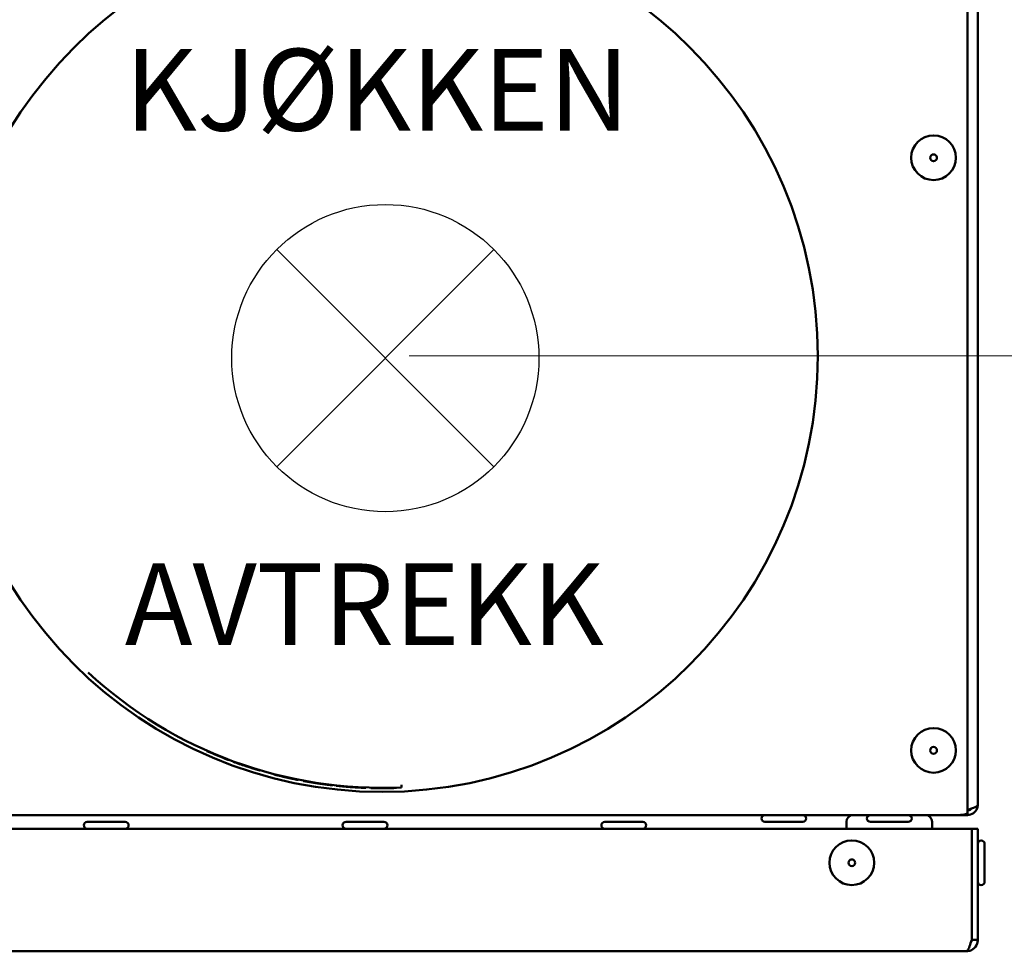
# Model space of a CAD drawing. Units: millimetres. Extents: x 21 to 1401, y 330 to 2103.
# Drawn here: x 575 to 719, y 1308 to 1445 of the extents above; entities that cross this region are included whole.
import ezdxf

# ---------------------------------------------------------------- set-up
doc = ezdxf.new("R2010")
doc.units = ezdxf.units.MM
doc.header["$LTSCALE"] = 4
for name, color, linetype, lineweight in [('Dimensions(Pyrox)', 7, 'Continuous', 25), ('Symbols(Pyrox)', 7, 'Continuous', 25), ('Visible Edges(Pyrox)', 7, 'Continuous', 50)]:
    doc.layers.add(name, color=color, linetype=linetype, lineweight=lineweight)
doc.styles.add('Current-BSI', font='arial.ttf')
doc.styles.add('Pyrox ttft-Pyrox', font='arial.ttf')
doc.dimstyles.new('Pyrox', dxfattribs={"dimscale": 4, "dimtxt": 3.5, "dimasz": 2.5, "dimexe": 1, "dimexo": 1, "dimgap": 0.5, "dimtad": 1, "dimdec": 1, "dimrnd": 1e-08, "dimzin": 0, "dimtxsty": 'Current-BSI', "dimcen": 0.09, "dimdle": 10, "dimclrd": 7, "dimclre": 7, "dimclrt": 7, "dimazin": 0, "dimtfac": 1, "dimtmove": 0, "dimatfit": 3, "dimfxl": 1, "dimtolj": 1, "dimtzin": 0, "dimlwd": 9, "dimlwe": 9, "dimarcsym": 0})

# ---------------------------------------------------------------- blocks, each defined once
blk = doc.blocks.new('*D35')
at = {"layer": 'Defpoints', "color": 0, "linetype": 'Continuous', "transparency": 16777216}
for p in [(713.85, 1624.84), (627.85, 1395.24), (863.88, 1395.24)]:
    blk.add_point(p, dxfattribs=at)
at = {"layer": 'Dimensions(Pyrox)', "color": 7, "linetype": 'Continuous', "lineweight": 9, "transparency": 16777216}
for p, q in [((717.85, 1624.84), (867.88, 1624.84)), ((863.88, 1614.84), (863.88, 1405.24)), ((631.85, 1395.24), (867.88, 1395.24))]:
    blk.add_line(p, q, dxfattribs=at)
at = {"layer": 'Dimensions(Pyrox)', "color": 7, "linetype": 'Continuous', "transparency": 16777216}
for points in [[(862.22, 1614.84), (865.55, 1614.84), (863.88, 1624.84)], [(862.22, 1405.24), (865.55, 1405.24), (863.88, 1395.24)]]:
    blk.add_solid(points, dxfattribs=at)
at = {"layer": 'Dimensions(Pyrox)', "color": 7, "linetype": 'Continuous', "lineweight": 9, "transparency": 16777216, "insert": (847.58, 1494.48), "char_height": 14, "attachment_point": 1, "rotation": 90, "style": 'Current-BSI'}
blk.add_mtext('\\A1;230', dxfattribs=at)

msp = doc.modelspace()

# ---------------------------------------------------------------- linework, layer by layer
for p, q in [((612.4, 1378.98), (644.29, 1410.88)), ((644.29, 1378.98), (612.4, 1410.88))]:
    msp.add_line(p, q)
msp.add_circle((628.34, 1394.93), 22.55)
at = {"layer": 'Visible Edges(Pyrox)'}
for p, q in [((713.85, 1606.34), (713.85, 1329.34)), ((715.35, 1606.34), (715.35, 1329.34)), ((605.24, 1336.01), (605.22, 1335.97)), ((605.32, 1335.98), (605.3, 1335.93)), ((606.04, 1335.71), (606.02, 1335.66)), ((609.53, 1334.55), (609.52, 1334.5)), ((609.89, 1334.44), (609.87, 1334.39)), ((612.04, 1333.84), (612.03, 1333.8)), ((612.92, 1333.62), (612.91, 1333.58)), ((614.66, 1333.23), (614.65, 1333.18)), ((615.55, 1333.05), (615.54, 1333)), ((616.29, 1332.9), (616.28, 1332.85)), ((617.48, 1332.69), (617.47, 1332.65)), ((620.61, 1332.26), (620.61, 1332.21)), ((621.13, 1332.2), (621.13, 1332.15)), ((622.33, 1332.08), (622.33, 1332.03)), ((625.49, 1331.89), (625.48, 1331.84)), ((626.19, 1331.86), (626.19, 1331.81)), ((629.96, 1331.88), (629.97, 1331.83)), ((630.69, 1332.3), (630.71, 1331.91)), ((713.85, 1328.07), (713.85, 1329.34)), ((712.42, 1327.84), (120.29, 1327.84)), ((691.35, 1327.84), (713.35, 1327.84)), ((691.35, 1327.84), (691.35, 1327.84)), ((713.35, 1327.84), (713.35, 1327.93)), ((713.35, 1327.84), (713.85, 1327.84)), ((713.85, 1327.84), (713.85, 1328.07)), ((584.57, 1326.84), (590.14, 1326.84)), ((622.57, 1326.84), (628.14, 1326.84)), ((660.57, 1326.84), (666.14, 1326.84)), ((689.64, 1326.84), (684.07, 1326.84)), ((696.05, 1325.84), (696.05, 1326.84)), ((705.14, 1326.84), (699.57, 1326.84)), ((708.65, 1325.84), (708.65, 1326.84)), ((118.26, 1325.84), (714.45, 1325.84)), ((714.45, 1325.84), (714.45, 1309.54)), ((714.45, 1309.54), (714.45, 1325.84)), ((714.45, 1325.84), (715.35, 1325.84)), ((715.35, 1309.54), (715.35, 1325.84)), ((716.35, 1323.62), (716.35, 1318.06)), ((714.45, 1322.44), (714.45, 1322.44)), ((714.45, 1319.24), (714.45, 1319.24)), ((714.45, 1309.54), (715.35, 1309.54)), ((713.65, 1307.84), (119.05, 1307.84))]:
    msp.add_line(p, q, dxfattribs=at)
for centre, radius in [((627.85, 1395.24), 64), ((708.85, 1424.34), 3.28), ((708.85, 1424.34), 0.5), ((708.85, 1337.34), 3.28), ((708.85, 1337.34), 0.5), ((696.85, 1320.84), 3.28), ((696.85, 1320.84), 0.5)]:
    msp.add_circle(centre, radius, dxfattribs=at)
for centre, radius, start, end in [((627.85, 1395.24), 63.4, 227.1263, 272.5818), ((684.07, 1327.34), 0.5, 90, 270), ((689.64, 1327.34), 0.5, 270, 90), ((697.05, 1326.84), 1, 90, 180), ((699.57, 1327.34), 0.5, 90, 270), ((705.14, 1327.34), 0.5, 270, 90), ((707.65, 1326.84), 1, 0, 90), ((584.57, 1326.34), 0.5, 90, 270), ((590.14, 1326.34), 0.5, 270, 90), ((622.57, 1326.34), 0.5, 90, 270), ((628.14, 1326.34), 0.5, 270, 90), ((660.57, 1326.34), 0.5, 90, 270), ((666.14, 1326.34), 0.5, 270, 90), ((715.85, 1323.62), 0.5, 0, 180), ((715.85, 1318.06), 0.5, 180, 0)]:
    msp.add_arc(centre, radius, start, end, dxfattribs=at)
msp.add_ellipse((712.42, 1329.34), major_axis=(-2.7, 0), ratio=0.556522, start_param=1.570796, end_param=2.133333, dxfattribs=at)
for points in [[(602.13, 1337.24), (603.15, 1336.79), (604.18, 1336.36), (605.22, 1335.97)], [(605.22, 1335.97), (605.25, 1335.96), (605.27, 1335.94), (605.3, 1335.93)], [(606.02, 1335.66), (606.62, 1335.44), (607.23, 1335.23), (607.83, 1335.03)], [(612.91, 1333.58), (613.49, 1333.44), (614.07, 1333.3), (614.65, 1333.18)], [(626.19, 1331.81), (626.74, 1331.8), (627.3, 1331.79), (627.85, 1331.79)], [(713.85, 1328.61), (714.06, 1328.67), (714.26, 1328.74), (714.44, 1328.8)]]:
    msp.add_open_spline(points, degree=3, dxfattribs=at)
for points, knots in [([(607.83, 1335.03), (607.89, 1335.01), (607.94, 1335), (608, 1334.98), (608.05, 1334.96), (608.1, 1334.94), (608.15, 1334.93), (608.18, 1334.92), (608.2, 1334.91), (608.22, 1334.9), (608.27, 1334.89), (608.32, 1334.87), (608.36, 1334.86), (608.38, 1334.85), (608.4, 1334.85), (608.43, 1334.84), (608.46, 1334.83), (608.49, 1334.82), (608.52, 1334.81), (608.53, 1334.81), (608.54, 1334.8), (608.54, 1334.8), (608.56, 1334.79), (608.58, 1334.79), (608.6, 1334.78), (608.61, 1334.78), (608.62, 1334.78), (608.63, 1334.77), (608.64, 1334.77), (608.66, 1334.76), (608.68, 1334.76), (608.69, 1334.76), (608.69, 1334.75), (608.7, 1334.75), (608.71, 1334.75), (608.72, 1334.74), (608.74, 1334.74), (608.74, 1334.74), (608.74, 1334.74), (608.75, 1334.74), (608.75, 1334.73), (608.76, 1334.73), (608.77, 1334.73), (608.77, 1334.73), (608.78, 1334.73), (608.78, 1334.73), (608.79, 1334.72), (608.79, 1334.72), (608.8, 1334.72), (608.8, 1334.72), (608.81, 1334.72), (608.81, 1334.72), (608.81, 1334.72), (608.81, 1334.71), (608.82, 1334.71), (608.82, 1334.71), (608.82, 1334.71), (608.83, 1334.71), (608.83, 1334.71), (608.83, 1334.71), (608.83, 1334.71), (608.83, 1334.71), (608.84, 1334.71), (608.84, 1334.71), (608.84, 1334.71), (608.84, 1334.71), (608.85, 1334.71), (608.85, 1334.7), (608.85, 1334.7), (608.86, 1334.7), (608.86, 1334.7), (608.86, 1334.7), (608.86, 1334.7), (608.86, 1334.7), (608.87, 1334.7), (608.87, 1334.7), (608.87, 1334.7), (608.87, 1334.7), (608.87, 1334.7), (608.88, 1334.69), (608.88, 1334.69), (608.89, 1334.69), (608.89, 1334.69), (608.89, 1334.69), (608.9, 1334.69), (608.91, 1334.69), (608.92, 1334.68), (608.93, 1334.68), (608.93, 1334.68), (608.94, 1334.68), (608.94, 1334.67), (608.96, 1334.67), (608.97, 1334.67), (608.98, 1334.66), (608.98, 1334.66), (608.99, 1334.66), (609, 1334.66), (609.01, 1334.65), (609.02, 1334.65), (609.03, 1334.65), (609.04, 1334.65), (609.04, 1334.64), (609.05, 1334.64), (609.06, 1334.64), (609.07, 1334.64), (609.08, 1334.63), (609.09, 1334.63), (609.09, 1334.63), (609.1, 1334.63), (609.11, 1334.62), (609.13, 1334.62), (609.14, 1334.61), (609.15, 1334.61), (609.16, 1334.61), (609.17, 1334.6), (609.19, 1334.6), (609.2, 1334.59), (609.22, 1334.59), (609.22, 1334.59), (609.22, 1334.59), (609.23, 1334.59), (609.24, 1334.58), (609.25, 1334.58), (609.26, 1334.58), (609.26, 1334.58), (609.26, 1334.58), (609.27, 1334.57), (609.28, 1334.57), (609.28, 1334.57), (609.29, 1334.57), (609.29, 1334.57), (609.29, 1334.57), (609.29, 1334.57), (609.3, 1334.56), (609.3, 1334.56), (609.31, 1334.56), (609.31, 1334.56), (609.31, 1334.56), (609.31, 1334.56), (609.32, 1334.56), (609.32, 1334.56), (609.32, 1334.56), (609.32, 1334.56), (609.32, 1334.56), (609.33, 1334.56), (609.33, 1334.56), (609.33, 1334.56), (609.33, 1334.55), (609.33, 1334.55), (609.33, 1334.55), (609.33, 1334.55), (609.34, 1334.55), (609.34, 1334.55), (609.34, 1334.55), (609.34, 1334.55), (609.35, 1334.55), (609.35, 1334.55), (609.35, 1334.55), (609.36, 1334.55), (609.36, 1334.55), (609.36, 1334.55), (609.36, 1334.55), (609.36, 1334.54), (609.37, 1334.54), (609.37, 1334.54), (609.38, 1334.54), (609.38, 1334.54), (609.38, 1334.54), (609.38, 1334.54), (609.39, 1334.54), (609.39, 1334.54), (609.4, 1334.54), (609.4, 1334.53), (609.4, 1334.53), (609.4, 1334.53), (609.41, 1334.53), (609.42, 1334.53), (609.42, 1334.53), (609.43, 1334.53), (609.43, 1334.53), (609.43, 1334.52), (609.44, 1334.52), (609.44, 1334.52), (609.45, 1334.52), (609.45, 1334.52), (609.45, 1334.52), (609.45, 1334.52), (609.46, 1334.52), (609.47, 1334.51), (609.47, 1334.51), (609.48, 1334.51), (609.48, 1334.51), (609.48, 1334.51), (609.49, 1334.51), (609.5, 1334.5), (609.5, 1334.5), (609.5, 1334.5), (609.51, 1334.5), (609.51, 1334.5), (609.51, 1334.5), (609.52, 1334.5), (609.52, 1334.5), (609.52, 1334.5), (609.52, 1334.5), (609.52, 1334.5)], [0, 0, 0, 0, 0.125, 0.125, 0.125, 0.25, 0.25, 0.25, 0.3125, 0.3125, 0.3125, 0.4375, 0.4375, 0.4375, 0.5, 0.5, 0.5, 0.59375, 0.59375, 0.59375, 0.625, 0.625, 0.625, 0.6875, 0.6875, 0.6875, 0.71875, 0.71875, 0.71875, 0.78125, 0.78125, 0.78125, 0.8125, 0.8125, 0.8125, 0.859375, 0.859375, 0.859375, 0.875, 0.875, 0.875, 0.90625, 0.90625, 0.90625, 0.921875, 0.921875, 0.921875, 0.945312, 0.945312, 0.945312, 0.96875, 0.96875, 0.96875, 0.976562, 0.976562, 0.976562, 0.992188, 0.992188, 0.992188, 1, 1, 1, 1.015625, 1.015625, 1.015625, 1.023438, 1.023438, 1.023438, 1.039062, 1.039062, 1.039062, 1.046875, 1.046875, 1.046875, 1.0625, 1.0625, 1.0625, 1.070312, 1.070312, 1.070312, 1.09375, 1.09375, 1.09375, 1.109375, 1.109375, 1.109375, 1.15625, 1.15625, 1.15625, 1.1875, 1.1875, 1.1875, 1.25, 1.25, 1.25, 1.28125, 1.28125, 1.28125, 1.34375, 1.34375, 1.34375, 1.375, 1.375, 1.375, 1.4375, 1.4375, 1.4375, 1.46875, 1.46875, 1.46875, 1.5625, 1.5625, 1.5625, 1.625, 1.625, 1.625, 1.71875, 1.71875, 1.71875, 1.75, 1.75, 1.75, 1.8125, 1.8125, 1.8125, 1.84375, 1.84375, 1.84375, 1.890625, 1.890625, 1.890625, 1.90625, 1.90625, 1.90625, 1.9375, 1.9375, 1.9375, 1.953125, 1.953125, 1.953125, 1.976562, 1.976562, 1.976562, 1.984375, 1.984375, 1.984375, 2, 2, 2, 2.007812, 2.007812, 2.007812, 2.03125, 2.03125, 2.03125, 2.046875, 2.046875, 2.046875, 2.078125, 2.078125, 2.078125, 2.09375, 2.09375, 2.09375, 2.125, 2.125, 2.125, 2.140625, 2.140625, 2.140625, 2.1875, 2.1875, 2.1875, 2.21875, 2.21875, 2.21875, 2.28125, 2.28125, 2.28125, 2.3125, 2.3125, 2.3125, 2.375, 2.375, 2.375, 2.40625, 2.40625, 2.40625, 2.5, 2.5, 2.5, 2.5625, 2.5625, 2.5625, 2.6875, 2.6875, 2.6875, 2.75, 2.75, 2.75, 2.875, 2.875, 2.875, 3, 3, 3, 3]), ([(609.52, 1334.5), (609.52, 1334.5), (609.52, 1334.5), (609.52, 1334.5), (609.54, 1334.49), (609.55, 1334.49), (609.56, 1334.48), (609.57, 1334.48), (609.58, 1334.48), (609.59, 1334.48), (609.62, 1334.47), (609.66, 1334.46), (609.7, 1334.44), (609.7, 1334.44), (609.71, 1334.44), (609.72, 1334.44), (609.73, 1334.43), (609.75, 1334.43), (609.76, 1334.42), (609.77, 1334.42), (609.78, 1334.42), (609.78, 1334.42), (609.81, 1334.41), (609.84, 1334.4), (609.87, 1334.39)], [0.03429885, 0.03429885, 0.03429885, 0.03429885, 0.03451456, 0.03451456, 0.03451456, 0.04314321, 0.04314321, 0.04314321, 0.04745753, 0.04745753, 0.04745753, 0.06902913, 0.06902913, 0.06902913, 0.07334345, 0.07334345, 0.07334345, 0.08197209, 0.08197209, 0.08197209, 0.08628641, 0.08628641, 0.08628641, 0.10354369, 0.10354369, 0.10354369, 0.10354369]), ([(612.03, 1333.8), (612.13, 1333.77), (612.22, 1333.75), (612.32, 1333.72), (612.35, 1333.71), (612.37, 1333.71), (612.4, 1333.7), (612.41, 1333.7), (612.42, 1333.7), (612.43, 1333.69), (612.59, 1333.65), (612.75, 1333.61), (612.91, 1333.58)], [0, 0, 0, 0, 0.03029726, 0.03029726, 0.03029726, 0.03787157, 0.03787157, 0.03787157, 0.04165873, 0.04165873, 0.04165873, 0.09089177, 0.09089177, 0.09089177, 0.09089177]), ([(614.65, 1333.18), (614.75, 1333.16), (614.85, 1333.14), (614.95, 1333.12), (614.98, 1333.11), (615.02, 1333.1), (615.06, 1333.09), (615.09, 1333.09), (615.13, 1333.08), (615.17, 1333.07), (615.29, 1333.05), (615.42, 1333.02), (615.54, 1333)], [0, 0, 0, 0, 0.03029726, 0.03029726, 0.03029726, 0.04165873, 0.04165873, 0.04165873, 0.0530202, 0.0530202, 0.0530202, 0.09089177, 0.09089177, 0.09089177, 0.09089177]), ([(616.28, 1332.85), (616.28, 1332.85), (616.29, 1332.85), (616.29, 1332.85), (616.29, 1332.85), (616.29, 1332.85), (616.29, 1332.85), (616.29, 1332.85), (616.29, 1332.85), (616.29, 1332.85), (616.3, 1332.85), (616.3, 1332.85), (616.3, 1332.85), (616.3, 1332.85), (616.31, 1332.85), (616.31, 1332.85), (616.31, 1332.85), (616.32, 1332.85), (616.32, 1332.85), (616.32, 1332.85), (616.32, 1332.85), (616.33, 1332.85), (616.33, 1332.85), (616.34, 1332.84), (616.34, 1332.84), (616.35, 1332.84), (616.35, 1332.84), (616.35, 1332.84), (616.36, 1332.84), (616.37, 1332.84), (616.37, 1332.84), (616.38, 1332.84), (616.38, 1332.84), (616.39, 1332.84), (616.4, 1332.83), (616.41, 1332.83), (616.43, 1332.83), (616.44, 1332.83), (616.46, 1332.82), (616.49, 1332.82)], [0, 0, 0, 0, 0.083333, 0.083333, 0.083333, 0.166667, 0.166667, 0.166667, 0.208333, 0.208333, 0.208333, 0.291667, 0.291667, 0.291667, 0.333333, 0.333333, 0.333333, 0.416667, 0.416667, 0.416667, 0.458333, 0.458333, 0.458333, 0.541667, 0.541667, 0.541667, 0.583333, 0.583333, 0.583333, 0.666667, 0.666667, 0.666667, 0.708333, 0.708333, 0.708333, 0.833333, 0.833333, 0.833333, 1, 1, 1, 1]), ([(616.49, 1332.82), (616.5, 1332.81), (616.52, 1332.81), (616.54, 1332.81), (616.56, 1332.8), (616.58, 1332.8), (616.6, 1332.8), (616.61, 1332.79), (616.62, 1332.79), (616.63, 1332.79), (616.65, 1332.79), (616.67, 1332.78), (616.68, 1332.78), (616.69, 1332.78), (616.7, 1332.78), (616.7, 1332.78), (616.71, 1332.78), (616.73, 1332.77), (616.74, 1332.77), (616.74, 1332.77), (616.75, 1332.77), (616.76, 1332.77), (616.77, 1332.77), (616.78, 1332.77), (616.79, 1332.76), (616.79, 1332.76), (616.79, 1332.76), (616.8, 1332.76), (616.8, 1332.76), (616.81, 1332.76), (616.82, 1332.76), (616.82, 1332.76), (616.82, 1332.76), (616.83, 1332.76), (616.83, 1332.76), (616.84, 1332.75), (616.85, 1332.75), (616.85, 1332.75), (616.85, 1332.75), (616.86, 1332.75), (616.86, 1332.75), (616.87, 1332.75), (616.87, 1332.75), (616.88, 1332.75), (616.88, 1332.75), (616.88, 1332.75), (616.88, 1332.75), (616.88, 1332.75), (616.89, 1332.75), (616.89, 1332.75), (616.89, 1332.74), (616.9, 1332.74), (616.9, 1332.74), (616.9, 1332.74), (616.9, 1332.74), (616.9, 1332.74), (616.9, 1332.74), (616.9, 1332.74), (616.9, 1332.74), (616.91, 1332.74), (616.91, 1332.74), (616.91, 1332.74), (616.91, 1332.74), (616.91, 1332.74), (616.91, 1332.74), (616.91, 1332.74), (616.91, 1332.74), (616.92, 1332.74), (616.92, 1332.74), (616.92, 1332.74), (616.92, 1332.74), (616.93, 1332.74), (616.93, 1332.74), (616.93, 1332.74), (616.94, 1332.74), (616.95, 1332.74), (616.95, 1332.74), (616.95, 1332.73), (616.96, 1332.73), (616.96, 1332.73), (616.97, 1332.73), (616.98, 1332.73), (616.98, 1332.73), (616.99, 1332.73), (616.99, 1332.73), (617, 1332.73), (617, 1332.73), (617.01, 1332.72), (617.02, 1332.72), (617.02, 1332.72), (617.02, 1332.72), (617.04, 1332.72), (617.05, 1332.72), (617.06, 1332.72), (617.07, 1332.71), (617.07, 1332.71), (617.08, 1332.71), (617.1, 1332.71), (617.11, 1332.71), (617.13, 1332.7), (617.14, 1332.7), (617.14, 1332.7), (617.15, 1332.7), (617.18, 1332.7), (617.2, 1332.69), (617.22, 1332.69), (617.24, 1332.68), (617.26, 1332.68), (617.27, 1332.68), (617.31, 1332.67), (617.34, 1332.67), (617.37, 1332.66), (617.41, 1332.66), (617.44, 1332.65), (617.47, 1332.65)], [0, 0, 0, 0, 0.166667, 0.166667, 0.166667, 0.333333, 0.333333, 0.333333, 0.416667, 0.416667, 0.416667, 0.541667, 0.541667, 0.541667, 0.583333, 0.583333, 0.583333, 0.666667, 0.666667, 0.666667, 0.708333, 0.708333, 0.708333, 0.770833, 0.770833, 0.770833, 0.791667, 0.791667, 0.791667, 0.833333, 0.833333, 0.833333, 0.854167, 0.854167, 0.854167, 0.895833, 0.895833, 0.895833, 0.916667, 0.916667, 0.916667, 0.947917, 0.947917, 0.947917, 0.958333, 0.958333, 0.958333, 0.973958, 0.973958, 0.973958, 0.989583, 0.989583, 0.989583, 0.994792, 0.994792, 0.994792, 1.005208, 1.005208, 1.005208, 1.010417, 1.010417, 1.010417, 1.020833, 1.020833, 1.020833, 1.026042, 1.026042, 1.026042, 1.041667, 1.041667, 1.041667, 1.052083, 1.052083, 1.052083, 1.083333, 1.083333, 1.083333, 1.104167, 1.104167, 1.104167, 1.145833, 1.145833, 1.145833, 1.166667, 1.166667, 1.166667, 1.208333, 1.208333, 1.208333, 1.229167, 1.229167, 1.229167, 1.291667, 1.291667, 1.291667, 1.333333, 1.333333, 1.333333, 1.416667, 1.416667, 1.416667, 1.458333, 1.458333, 1.458333, 1.583333, 1.583333, 1.583333, 1.666667, 1.666667, 1.666667, 1.833333, 1.833333, 1.833333, 2, 2, 2, 2]), ([(617.47, 1332.65), (617.5, 1332.64), (617.52, 1332.64), (617.54, 1332.63), (617.57, 1332.63), (617.59, 1332.63), (617.62, 1332.62), (617.63, 1332.62), (617.64, 1332.62), (617.65, 1332.62), (617.68, 1332.61), (617.7, 1332.61), (617.73, 1332.6), (617.74, 1332.6), (617.75, 1332.6), (617.76, 1332.6), (617.79, 1332.59), (617.82, 1332.59), (617.84, 1332.59), (617.86, 1332.58), (617.87, 1332.58), (617.88, 1332.58), (617.91, 1332.58), (617.93, 1332.57), (617.96, 1332.57), (617.97, 1332.56), (617.99, 1332.56), (618, 1332.56), (618.03, 1332.56), (618.06, 1332.55), (618.08, 1332.55), (618.1, 1332.55), (618.11, 1332.54), (618.13, 1332.54), (618.17, 1332.53), (618.21, 1332.53), (618.26, 1332.52), (618.31, 1332.51), (618.37, 1332.5), (618.43, 1332.49)], [0, 0, 0, 0, 0.083333, 0.083333, 0.083333, 0.166667, 0.166667, 0.166667, 0.208333, 0.208333, 0.208333, 0.291667, 0.291667, 0.291667, 0.333333, 0.333333, 0.333333, 0.416667, 0.416667, 0.416667, 0.458333, 0.458333, 0.458333, 0.541667, 0.541667, 0.541667, 0.583333, 0.583333, 0.583333, 0.666667, 0.666667, 0.666667, 0.708333, 0.708333, 0.708333, 0.833333, 0.833333, 0.833333, 1, 1, 1, 1]), ([(618.43, 1332.49), (618.54, 1332.48), (618.65, 1332.46), (618.75, 1332.45), (618.83, 1332.44), (618.9, 1332.43), (618.98, 1332.42), (619, 1332.41), (619.02, 1332.41), (619.05, 1332.41), (619.09, 1332.4), (619.14, 1332.39), (619.19, 1332.39), (619.21, 1332.38), (619.23, 1332.38), (619.25, 1332.38), (619.3, 1332.37), (619.34, 1332.36), (619.39, 1332.36), (619.41, 1332.36), (619.43, 1332.35), (619.45, 1332.35), (619.49, 1332.34), (619.53, 1332.34), (619.57, 1332.33), (619.59, 1332.33), (619.61, 1332.33), (619.63, 1332.33), (619.66, 1332.32), (619.69, 1332.32), (619.72, 1332.31), (619.73, 1332.31), (619.74, 1332.31), (619.75, 1332.31), (619.77, 1332.31), (619.79, 1332.31), (619.8, 1332.3), (619.81, 1332.3), (619.82, 1332.3), (619.83, 1332.3), (619.84, 1332.3), (619.86, 1332.3), (619.87, 1332.3), (619.88, 1332.29), (619.88, 1332.29), (619.88, 1332.29), (619.89, 1332.29), (619.9, 1332.29), (619.91, 1332.29), (619.91, 1332.29), (619.92, 1332.29), (619.92, 1332.29), (619.93, 1332.29), (619.94, 1332.29), (619.95, 1332.29), (619.95, 1332.28), (619.96, 1332.28), (619.96, 1332.28), (619.97, 1332.28), (619.97, 1332.28), (619.98, 1332.28), (619.99, 1332.28), (619.99, 1332.28), (620, 1332.28), (620, 1332.28), (620, 1332.28), (620.01, 1332.28), (620.01, 1332.28), (620.01, 1332.28), (620.02, 1332.28), (620.02, 1332.28), (620.02, 1332.28), (620.02, 1332.28), (620.03, 1332.28), (620.03, 1332.27), (620.04, 1332.27), (620.04, 1332.27), (620.04, 1332.27), (620.04, 1332.27), (620.05, 1332.27), (620.05, 1332.27), (620.06, 1332.27), (620.06, 1332.27), (620.07, 1332.27), (620.07, 1332.27), (620.08, 1332.27), (620.09, 1332.27), (620.1, 1332.27), (620.1, 1332.27), (620.1, 1332.27), (620.11, 1332.27), (620.11, 1332.26), (620.12, 1332.26), (620.13, 1332.26), (620.13, 1332.26), (620.14, 1332.26), (620.14, 1332.26), (620.15, 1332.26), (620.16, 1332.26), (620.17, 1332.26), (620.18, 1332.26), (620.19, 1332.26), (620.19, 1332.26), (620.21, 1332.25), (620.22, 1332.25), (620.23, 1332.25), (620.24, 1332.25), (620.25, 1332.25), (620.25, 1332.25), (620.27, 1332.25), (620.29, 1332.24), (620.31, 1332.24), (620.32, 1332.24), (620.33, 1332.24), (620.34, 1332.24), (620.36, 1332.23), (620.38, 1332.23), (620.4, 1332.23), (620.41, 1332.23), (620.42, 1332.23), (620.43, 1332.23), (620.45, 1332.22), (620.47, 1332.22), (620.48, 1332.22), (620.49, 1332.22), (620.5, 1332.22), (620.5, 1332.22), (620.52, 1332.22), (620.53, 1332.22), (620.54, 1332.21), (620.54, 1332.21), (620.55, 1332.21), (620.55, 1332.21), (620.57, 1332.21), (620.58, 1332.21), (620.59, 1332.21), (620.6, 1332.21), (620.61, 1332.21), (620.61, 1332.21)], [0, 0, 0, 0, 0.166667, 0.166667, 0.166667, 0.291667, 0.291667, 0.291667, 0.333333, 0.333333, 0.333333, 0.416667, 0.416667, 0.416667, 0.458333, 0.458333, 0.458333, 0.541667, 0.541667, 0.541667, 0.583333, 0.583333, 0.583333, 0.666667, 0.666667, 0.666667, 0.708333, 0.708333, 0.708333, 0.770833, 0.770833, 0.770833, 0.791667, 0.791667, 0.791667, 0.833333, 0.833333, 0.833333, 0.854167, 0.854167, 0.854167, 0.885417, 0.885417, 0.885417, 0.895833, 0.895833, 0.895833, 0.916667, 0.916667, 0.916667, 0.927083, 0.927083, 0.927083, 0.947917, 0.947917, 0.947917, 0.958333, 0.958333, 0.958333, 0.973958, 0.973958, 0.973958, 0.989583, 0.989583, 0.989583, 0.994792, 0.994792, 0.994792, 1.005208, 1.005208, 1.005208, 1.010417, 1.010417, 1.010417, 1.020833, 1.020833, 1.020833, 1.026042, 1.026042, 1.026042, 1.041667, 1.041667, 1.041667, 1.052083, 1.052083, 1.052083, 1.072917, 1.072917, 1.072917, 1.083333, 1.083333, 1.083333, 1.104167, 1.104167, 1.104167, 1.114583, 1.114583, 1.114583, 1.145833, 1.145833, 1.145833, 1.166667, 1.166667, 1.166667, 1.208333, 1.208333, 1.208333, 1.229167, 1.229167, 1.229167, 1.291667, 1.291667, 1.291667, 1.333333, 1.333333, 1.333333, 1.416667, 1.416667, 1.416667, 1.458333, 1.458333, 1.458333, 1.541667, 1.541667, 1.541667, 1.583333, 1.583333, 1.583333, 1.666667, 1.666667, 1.666667, 1.708333, 1.708333, 1.708333, 1.833333, 1.833333, 1.833333, 2, 2, 2, 2]), ([(621.13, 1332.15), (621.13, 1332.15), (621.13, 1332.15), (621.13, 1332.15), (621.13, 1332.15), (621.13, 1332.15), (621.13, 1332.15), (621.13, 1332.15), (621.13, 1332.15), (621.14, 1332.15), (621.14, 1332.15), (621.14, 1332.15), (621.14, 1332.15), (621.15, 1332.15), (621.15, 1332.15), (621.15, 1332.15), (621.15, 1332.15), (621.16, 1332.15), (621.16, 1332.14), (621.16, 1332.14), (621.17, 1332.14), (621.17, 1332.14), (621.18, 1332.14), (621.18, 1332.14), (621.19, 1332.14), (621.19, 1332.14), (621.19, 1332.14), (621.2, 1332.14), (621.2, 1332.14), (621.21, 1332.14), (621.22, 1332.14), (621.22, 1332.14), (621.23, 1332.14), (621.23, 1332.14), (621.24, 1332.14), (621.26, 1332.13), (621.27, 1332.13), (621.29, 1332.13), (621.31, 1332.13), (621.33, 1332.13)], [0, 0, 0, 0, 0.083333, 0.083333, 0.083333, 0.166667, 0.166667, 0.166667, 0.208333, 0.208333, 0.208333, 0.291667, 0.291667, 0.291667, 0.333333, 0.333333, 0.333333, 0.416667, 0.416667, 0.416667, 0.458333, 0.458333, 0.458333, 0.541667, 0.541667, 0.541667, 0.583333, 0.583333, 0.583333, 0.666667, 0.666667, 0.666667, 0.708333, 0.708333, 0.708333, 0.833333, 0.833333, 0.833333, 1, 1, 1, 1]), ([(621.33, 1332.13), (621.35, 1332.13), (621.37, 1332.12), (621.39, 1332.12), (621.41, 1332.12), (621.43, 1332.12), (621.45, 1332.12), (621.46, 1332.11), (621.47, 1332.11), (621.48, 1332.11), (621.5, 1332.11), (621.51, 1332.11), (621.53, 1332.11), (621.54, 1332.11), (621.54, 1332.11), (621.55, 1332.1), (621.56, 1332.1), (621.57, 1332.1), (621.59, 1332.1), (621.59, 1332.1), (621.6, 1332.1), (621.61, 1332.1), (621.61, 1332.1), (621.62, 1332.1), (621.63, 1332.1), (621.64, 1332.1), (621.64, 1332.1), (621.64, 1332.1), (621.65, 1332.09), (621.66, 1332.09), (621.67, 1332.09), (621.67, 1332.09), (621.67, 1332.09), (621.68, 1332.09), (621.68, 1332.09), (621.69, 1332.09), (621.7, 1332.09), (621.7, 1332.09), (621.7, 1332.09), (621.71, 1332.09), (621.71, 1332.09), (621.72, 1332.09), (621.72, 1332.09), (621.72, 1332.09), (621.73, 1332.09), (621.73, 1332.09), (621.73, 1332.09), (621.73, 1332.09), (621.74, 1332.09), (621.74, 1332.09), (621.74, 1332.09), (621.74, 1332.09), (621.75, 1332.09), (621.75, 1332.09), (621.75, 1332.09), (621.75, 1332.09), (621.75, 1332.09), (621.75, 1332.08), (621.75, 1332.08), (621.75, 1332.08), (621.76, 1332.08), (621.76, 1332.08), (621.76, 1332.08), (621.76, 1332.08), (621.76, 1332.08), (621.76, 1332.08), (621.76, 1332.08), (621.77, 1332.08), (621.77, 1332.08), (621.77, 1332.08), (621.77, 1332.08), (621.78, 1332.08), (621.78, 1332.08), (621.78, 1332.08), (621.79, 1332.08), (621.79, 1332.08), (621.8, 1332.08), (621.8, 1332.08), (621.81, 1332.08), (621.81, 1332.08), (621.82, 1332.08), (621.83, 1332.08), (621.83, 1332.08), (621.84, 1332.08), (621.84, 1332.08), (621.85, 1332.08), (621.86, 1332.08), (621.86, 1332.07), (621.87, 1332.07), (621.87, 1332.07), (621.87, 1332.07), (621.89, 1332.07), (621.9, 1332.07), (621.91, 1332.07), (621.92, 1332.07), (621.92, 1332.07), (621.93, 1332.07), (621.95, 1332.07), (621.96, 1332.06), (621.98, 1332.06), (621.99, 1332.06), (622, 1332.06), (622, 1332.06), (622.03, 1332.06), (622.05, 1332.06), (622.08, 1332.05), (622.09, 1332.05), (622.11, 1332.05), (622.13, 1332.05), (622.16, 1332.05), (622.19, 1332.04), (622.23, 1332.04), (622.26, 1332.04), (622.29, 1332.03), (622.33, 1332.03)], [0, 0, 0, 0, 0.166667, 0.166667, 0.166667, 0.333333, 0.333333, 0.333333, 0.416667, 0.416667, 0.416667, 0.541667, 0.541667, 0.541667, 0.583333, 0.583333, 0.583333, 0.666667, 0.666667, 0.666667, 0.708333, 0.708333, 0.708333, 0.770833, 0.770833, 0.770833, 0.791667, 0.791667, 0.791667, 0.833333, 0.833333, 0.833333, 0.854167, 0.854167, 0.854167, 0.895833, 0.895833, 0.895833, 0.916667, 0.916667, 0.916667, 0.947917, 0.947917, 0.947917, 0.958333, 0.958333, 0.958333, 0.973958, 0.973958, 0.973958, 0.989583, 0.989583, 0.989583, 0.994792, 0.994792, 0.994792, 1.005208, 1.005208, 1.005208, 1.010417, 1.010417, 1.010417, 1.020833, 1.020833, 1.020833, 1.026042, 1.026042, 1.026042, 1.041667, 1.041667, 1.041667, 1.052083, 1.052083, 1.052083, 1.083333, 1.083333, 1.083333, 1.104167, 1.104167, 1.104167, 1.145833, 1.145833, 1.145833, 1.166667, 1.166667, 1.166667, 1.208333, 1.208333, 1.208333, 1.229167, 1.229167, 1.229167, 1.291667, 1.291667, 1.291667, 1.333333, 1.333333, 1.333333, 1.416667, 1.416667, 1.416667, 1.458333, 1.458333, 1.458333, 1.583333, 1.583333, 1.583333, 1.666667, 1.666667, 1.666667, 1.833333, 1.833333, 1.833333, 2, 2, 2, 2]), ([(622.33, 1332.03), (622.35, 1332.03), (622.38, 1332.03), (622.4, 1332.03), (622.42, 1332.02), (622.45, 1332.02), (622.47, 1332.02), (622.48, 1332.02), (622.5, 1332.02), (622.51, 1332.02), (622.53, 1332.01), (622.56, 1332.01), (622.58, 1332.01), (622.6, 1332.01), (622.61, 1332.01), (622.62, 1332.01), (622.65, 1332), (622.67, 1332), (622.7, 1332), (622.71, 1332), (622.73, 1332), (622.74, 1332), (622.77, 1332), (622.79, 1331.99), (622.82, 1331.99), (622.83, 1331.99), (622.85, 1331.99), (622.86, 1331.99), (622.89, 1331.99), (622.92, 1331.98), (622.95, 1331.98), (622.96, 1331.98), (622.97, 1331.98), (622.99, 1331.98), (623.03, 1331.97), (623.07, 1331.97), (623.12, 1331.97), (623.18, 1331.96), (623.24, 1331.96), (623.3, 1331.95)], [0, 0, 0, 0, 0.083333, 0.083333, 0.083333, 0.166667, 0.166667, 0.166667, 0.208333, 0.208333, 0.208333, 0.291667, 0.291667, 0.291667, 0.333333, 0.333333, 0.333333, 0.416667, 0.416667, 0.416667, 0.458333, 0.458333, 0.458333, 0.541667, 0.541667, 0.541667, 0.583333, 0.583333, 0.583333, 0.666667, 0.666667, 0.666667, 0.708333, 0.708333, 0.708333, 0.833333, 0.833333, 0.833333, 1, 1, 1, 1]), ([(623.3, 1331.95), (623.41, 1331.95), (623.51, 1331.94), (623.62, 1331.93), (623.7, 1331.93), (623.77, 1331.92), (623.84, 1331.92), (623.87, 1331.92), (623.89, 1331.91), (623.92, 1331.91), (623.96, 1331.91), (624.01, 1331.91), (624.06, 1331.9), (624.08, 1331.9), (624.1, 1331.9), (624.13, 1331.9), (624.17, 1331.9), (624.21, 1331.9), (624.26, 1331.89), (624.28, 1331.89), (624.3, 1331.89), (624.32, 1331.89), (624.36, 1331.89), (624.41, 1331.88), (624.45, 1331.88), (624.47, 1331.88), (624.49, 1331.88), (624.51, 1331.88), (624.54, 1331.88), (624.56, 1331.88), (624.59, 1331.87), (624.6, 1331.87), (624.61, 1331.87), (624.62, 1331.87), (624.64, 1331.87), (624.66, 1331.87), (624.68, 1331.87), (624.69, 1331.87), (624.7, 1331.87), (624.71, 1331.87), (624.72, 1331.87), (624.73, 1331.87), (624.75, 1331.87), (624.75, 1331.87), (624.75, 1331.87), (624.76, 1331.87), (624.77, 1331.87), (624.78, 1331.87), (624.79, 1331.87), (624.79, 1331.86), (624.79, 1331.86), (624.8, 1331.86), (624.81, 1331.86), (624.82, 1331.86), (624.82, 1331.86), (624.83, 1331.86), (624.83, 1331.86), (624.84, 1331.86), (624.84, 1331.86), (624.85, 1331.86), (624.86, 1331.86), (624.86, 1331.86), (624.87, 1331.86), (624.88, 1331.86), (624.88, 1331.86), (624.88, 1331.86), (624.88, 1331.86), (624.89, 1331.86), (624.89, 1331.86), (624.89, 1331.86), (624.9, 1331.86), (624.9, 1331.86), (624.9, 1331.86), (624.9, 1331.86), (624.91, 1331.86), (624.91, 1331.86), (624.91, 1331.86), (624.92, 1331.86), (624.92, 1331.86), (624.92, 1331.86), (624.93, 1331.86), (624.94, 1331.86), (624.94, 1331.86), (624.94, 1331.86), (624.95, 1331.86), (624.96, 1331.86), (624.96, 1331.86), (624.97, 1331.86), (624.98, 1331.86), (624.98, 1331.86), (624.98, 1331.86), (624.99, 1331.86), (625, 1331.86), (625.01, 1331.85), (625.01, 1331.85), (625.01, 1331.85), (625.02, 1331.85), (625.03, 1331.85), (625.04, 1331.85), (625.05, 1331.85), (625.06, 1331.85), (625.06, 1331.85), (625.07, 1331.85), (625.08, 1331.85), (625.1, 1331.85), (625.11, 1331.85), (625.12, 1331.85), (625.12, 1331.85), (625.13, 1331.85), (625.15, 1331.85), (625.17, 1331.85), (625.19, 1331.85), (625.2, 1331.85), (625.21, 1331.85), (625.22, 1331.85), (625.24, 1331.84), (625.26, 1331.84), (625.28, 1331.84), (625.29, 1331.84), (625.3, 1331.84), (625.31, 1331.84), (625.33, 1331.84), (625.34, 1331.84), (625.36, 1331.84), (625.37, 1331.84), (625.37, 1331.84), (625.38, 1331.84), (625.39, 1331.84), (625.41, 1331.84), (625.42, 1331.84), (625.42, 1331.84), (625.43, 1331.84), (625.43, 1331.84), (625.45, 1331.84), (625.46, 1331.84), (625.47, 1331.84), (625.48, 1331.84), (625.48, 1331.84), (625.48, 1331.84)], [0, 0, 0, 0, 0.166667, 0.166667, 0.166667, 0.291667, 0.291667, 0.291667, 0.333333, 0.333333, 0.333333, 0.416667, 0.416667, 0.416667, 0.458333, 0.458333, 0.458333, 0.541667, 0.541667, 0.541667, 0.583333, 0.583333, 0.583333, 0.666667, 0.666667, 0.666667, 0.708333, 0.708333, 0.708333, 0.770833, 0.770833, 0.770833, 0.791667, 0.791667, 0.791667, 0.833333, 0.833333, 0.833333, 0.854167, 0.854167, 0.854167, 0.885417, 0.885417, 0.885417, 0.895833, 0.895833, 0.895833, 0.916667, 0.916667, 0.916667, 0.927083, 0.927083, 0.927083, 0.947917, 0.947917, 0.947917, 0.958333, 0.958333, 0.958333, 0.973958, 0.973958, 0.973958, 0.989583, 0.989583, 0.989583, 0.994792, 0.994792, 0.994792, 1.005208, 1.005208, 1.005208, 1.010417, 1.010417, 1.010417, 1.020833, 1.020833, 1.020833, 1.026042, 1.026042, 1.026042, 1.041667, 1.041667, 1.041667, 1.052083, 1.052083, 1.052083, 1.072917, 1.072917, 1.072917, 1.083333, 1.083333, 1.083333, 1.104167, 1.104167, 1.104167, 1.114583, 1.114583, 1.114583, 1.145833, 1.145833, 1.145833, 1.166667, 1.166667, 1.166667, 1.208333, 1.208333, 1.208333, 1.229167, 1.229167, 1.229167, 1.291667, 1.291667, 1.291667, 1.333333, 1.333333, 1.333333, 1.416667, 1.416667, 1.416667, 1.458333, 1.458333, 1.458333, 1.541667, 1.541667, 1.541667, 1.583333, 1.583333, 1.583333, 1.666667, 1.666667, 1.666667, 1.708333, 1.708333, 1.708333, 1.833333, 1.833333, 1.833333, 2, 2, 2, 2]), ([(628.71, 1331.8), (628.74, 1331.8), (628.78, 1331.8), (628.81, 1331.8), (628.84, 1331.8), (628.87, 1331.8), (628.9, 1331.8), (628.92, 1331.8), (628.93, 1331.8), (628.95, 1331.8), (628.98, 1331.8), (629.01, 1331.8), (629.03, 1331.8), (629.05, 1331.8), (629.06, 1331.8), (629.08, 1331.8), (629.11, 1331.8), (629.13, 1331.8), (629.16, 1331.8), (629.17, 1331.8), (629.19, 1331.8), (629.2, 1331.81), (629.22, 1331.81), (629.24, 1331.81), (629.26, 1331.81), (629.27, 1331.81), (629.27, 1331.81), (629.28, 1331.81), (629.29, 1331.81), (629.3, 1331.81), (629.31, 1331.81), (629.31, 1331.81), (629.31, 1331.81), (629.32, 1331.81), (629.32, 1331.81), (629.33, 1331.81), (629.33, 1331.81), (629.34, 1331.81), (629.34, 1331.81), (629.34, 1331.81), (629.35, 1331.81), (629.35, 1331.81), (629.36, 1331.81), (629.36, 1331.81), (629.37, 1331.81), (629.37, 1331.81), (629.37, 1331.81), (629.37, 1331.81), (629.38, 1331.81), (629.38, 1331.81), (629.38, 1331.81), (629.38, 1331.81), (629.39, 1331.81), (629.39, 1331.81), (629.39, 1331.81), (629.39, 1331.81), (629.39, 1331.81), (629.4, 1331.81), (629.4, 1331.81), (629.4, 1331.81), (629.4, 1331.81), (629.41, 1331.81), (629.41, 1331.81), (629.41, 1331.81), (629.42, 1331.81), (629.42, 1331.81), (629.42, 1331.81), (629.43, 1331.81), (629.43, 1331.81), (629.44, 1331.81), (629.44, 1331.81), (629.45, 1331.81), (629.45, 1331.81), (629.46, 1331.81), (629.47, 1331.81), (629.47, 1331.81), (629.48, 1331.81), (629.48, 1331.81), (629.49, 1331.81), (629.5, 1331.81), (629.51, 1331.81), (629.52, 1331.81), (629.53, 1331.81), (629.53, 1331.81), (629.54, 1331.81), (629.55, 1331.81), (629.57, 1331.81), (629.58, 1331.81), (629.59, 1331.81), (629.6, 1331.81), (629.61, 1331.82), (629.63, 1331.82), (629.65, 1331.82), (629.66, 1331.82), (629.67, 1331.82), (629.68, 1331.82), (629.69, 1331.82), (629.7, 1331.82), (629.71, 1331.82), (629.73, 1331.82), (629.73, 1331.82), (629.73, 1331.82), (629.74, 1331.82), (629.74, 1331.82), (629.75, 1331.82), (629.76, 1331.82), (629.76, 1331.82), (629.77, 1331.82), (629.77, 1331.82), (629.77, 1331.82), (629.78, 1331.82), (629.79, 1331.82), (629.79, 1331.82), (629.79, 1331.82), (629.79, 1331.82), (629.79, 1331.82), (629.8, 1331.82), (629.8, 1331.82), (629.8, 1331.82), (629.8, 1331.82), (629.8, 1331.82), (629.8, 1331.82), (629.8, 1331.82), (629.8, 1331.82), (629.81, 1331.82), (629.81, 1331.82), (629.81, 1331.82), (629.81, 1331.82), (629.81, 1331.82), (629.81, 1331.82), (629.81, 1331.82), (629.81, 1331.82), (629.81, 1331.82), (629.82, 1331.82), (629.82, 1331.82), (629.82, 1331.82), (629.82, 1331.82), (629.82, 1331.82), (629.82, 1331.82), (629.82, 1331.82), (629.82, 1331.82), (629.83, 1331.82), (629.83, 1331.82), (629.83, 1331.82), (629.83, 1331.82), (629.83, 1331.82), (629.83, 1331.82), (629.83, 1331.82), (629.83, 1331.82), (629.83, 1331.82), (629.83, 1331.82), (629.84, 1331.82), (629.84, 1331.82), (629.84, 1331.82), (629.84, 1331.82), (629.84, 1331.82), (629.85, 1331.82), (629.85, 1331.82), (629.85, 1331.82), (629.85, 1331.82), (629.86, 1331.82), (629.86, 1331.82), (629.86, 1331.82), (629.86, 1331.82), (629.87, 1331.82), (629.87, 1331.82), (629.87, 1331.82), (629.87, 1331.82), (629.88, 1331.82), (629.88, 1331.82), (629.89, 1331.82), (629.9, 1331.82), (629.9, 1331.82), (629.91, 1331.82), (629.91, 1331.82), (629.92, 1331.82), (629.92, 1331.82), (629.93, 1331.82), (629.93, 1331.82), (629.94, 1331.82), (629.94, 1331.82), (629.95, 1331.83), (629.95, 1331.83), (629.96, 1331.83), (629.96, 1331.83), (629.97, 1331.83), (629.97, 1331.83)], [0, 0, 0, 0, 0.125, 0.125, 0.125, 0.25, 0.25, 0.25, 0.3125, 0.3125, 0.3125, 0.4375, 0.4375, 0.4375, 0.5, 0.5, 0.5, 0.625, 0.625, 0.625, 0.6875, 0.6875, 0.6875, 0.78125, 0.78125, 0.78125, 0.8125, 0.8125, 0.8125, 0.859375, 0.859375, 0.859375, 0.875, 0.875, 0.875, 0.90625, 0.90625, 0.90625, 0.921875, 0.921875, 0.921875, 0.945312, 0.945312, 0.945312, 0.96875, 0.96875, 0.96875, 0.976562, 0.976562, 0.976562, 0.992188, 0.992188, 0.992188, 1, 1, 1, 1.015625, 1.015625, 1.015625, 1.023438, 1.023438, 1.023438, 1.046875, 1.046875, 1.046875, 1.0625, 1.0625, 1.0625, 1.09375, 1.09375, 1.09375, 1.109375, 1.109375, 1.109375, 1.15625, 1.15625, 1.15625, 1.1875, 1.1875, 1.1875, 1.25, 1.25, 1.25, 1.28125, 1.28125, 1.28125, 1.375, 1.375, 1.375, 1.4375, 1.4375, 1.4375, 1.5625, 1.5625, 1.5625, 1.625, 1.625, 1.625, 1.71875, 1.71875, 1.71875, 1.75, 1.75, 1.75, 1.8125, 1.8125, 1.8125, 1.84375, 1.84375, 1.84375, 1.890625, 1.890625, 1.890625, 1.90625, 1.90625, 1.90625, 1.929688, 1.929688, 1.929688, 1.9375, 1.9375, 1.9375, 1.953125, 1.953125, 1.953125, 1.960938, 1.960938, 1.960938, 1.976562, 1.976562, 1.976562, 1.984375, 1.984375, 1.984375, 2, 2, 2, 2.007812, 2.007812, 2.007812, 2.023438, 2.023438, 2.023438, 2.03125, 2.03125, 2.03125, 2.046875, 2.046875, 2.046875, 2.054688, 2.054688, 2.054688, 2.078125, 2.078125, 2.078125, 2.09375, 2.09375, 2.09375, 2.125, 2.125, 2.125, 2.140625, 2.140625, 2.140625, 2.1875, 2.1875, 2.1875, 2.21875, 2.21875, 2.21875, 2.3125, 2.3125, 2.3125, 2.375, 2.375, 2.375, 2.5, 2.5, 2.5, 2.5625, 2.5625, 2.5625, 2.75, 2.75, 2.75, 3, 3, 3, 3]), ([(627.85, 1331.79), (627.88, 1331.79), (627.91, 1331.79), (627.94, 1331.79), (627.97, 1331.79), (628, 1331.79), (628.03, 1331.79), (628.05, 1331.79), (628.06, 1331.79), (628.08, 1331.79), (628.1, 1331.79), (628.13, 1331.79), (628.16, 1331.79), (628.17, 1331.79), (628.18, 1331.79), (628.2, 1331.79), (628.22, 1331.79), (628.25, 1331.79), (628.28, 1331.79), (628.29, 1331.79), (628.3, 1331.79), (628.31, 1331.79), (628.34, 1331.79), (628.36, 1331.79), (628.38, 1331.79), (628.4, 1331.79), (628.41, 1331.79), (628.42, 1331.79), (628.44, 1331.79), (628.46, 1331.79), (628.48, 1331.79), (628.49, 1331.79), (628.51, 1331.79), (628.52, 1331.79), (628.55, 1331.79), (628.58, 1331.79), (628.6, 1331.8), (628.64, 1331.8), (628.68, 1331.8), (628.71, 1331.8)], [0, 0, 0, 0, 0.083333, 0.083333, 0.083333, 0.166667, 0.166667, 0.166667, 0.208333, 0.208333, 0.208333, 0.291667, 0.291667, 0.291667, 0.333333, 0.333333, 0.333333, 0.416667, 0.416667, 0.416667, 0.458333, 0.458333, 0.458333, 0.541667, 0.541667, 0.541667, 0.583333, 0.583333, 0.583333, 0.666667, 0.666667, 0.666667, 0.708333, 0.708333, 0.708333, 0.833333, 0.833333, 0.833333, 1, 1, 1, 1]), ([(713.85, 1327.84), (714.46, 1327.84), (715.05, 1328.25), (715.26, 1328.83), (715.32, 1328.99), (715.35, 1329.17), (715.35, 1329.34)], [-1, -1, -1, -1, -0.223, -0.223, -0.223, 0, 0, 0, 0]), ([(714.44, 1328.8), (714.82, 1328.92), (715.12, 1329.05), (715.26, 1329.18), (715.32, 1329.23), (715.35, 1329.29), (715.35, 1329.34)], [-0.7434566, -0.7434566, -0.7434566, -0.7434566, -0.2229997, -0.2229997, -0.2229997, 0, 0, 0, 0]), ([(714.44, 1328.8), (714.31, 1328.67), (714.15, 1328.57), (713.97, 1328.55), (713.93, 1328.54), (713.89, 1328.54), (713.85, 1328.54)], [0.4740842, 0.4740842, 0.4740842, 0.4740842, 0.9092253, 0.9092253, 0.9092253, 1, 1, 1, 1]), ([(714.45, 1309.54), (714.24, 1308.85), (714.03, 1308.18), (713.83, 1307.94), (713.77, 1307.87), (713.71, 1307.84), (713.65, 1307.84)], [0, 0, 0, 0, 1.226278, 1.226278, 1.226278, 1.570796, 1.570796, 1.570796, 1.570796]), ([(713.65, 1307.84), (714.35, 1307.84), (715.02, 1308.31), (715.25, 1308.97), (715.32, 1309.15), (715.35, 1309.35), (715.35, 1309.54)], [0, 0, 0, 0, 1.226278, 1.226278, 1.226278, 1.570796, 1.570796, 1.570796, 1.570796]), ([(714.3, 1309.09), (714.38, 1309.2), (714.44, 1309.33), (714.45, 1309.47), (714.45, 1309.49), (714.45, 1309.52), (714.45, 1309.54)], [0.9585432, 0.9585432, 0.9585432, 0.9585432, 1.4805688, 1.4805688, 1.4805688, 1.5707963, 1.5707963, 1.5707963, 1.5707963])]:
    msp.add_open_spline(points, degree=3, knots=knots, dxfattribs=at)

# ---------------------------------------------------------------- texts
at = {"layer": 'Symbols(Pyrox)', "color": 7, "insert": (590.08, 1349.04), "char_height": 12, "width": 143.5213, "attachment_point": 7, "line_spacing_factor": 0.944221, "style": 'Pyrox ttft-Pyrox'}
msp.add_mtext('KJØKKEN\\P\\P\\P\\PAVTREKK', dxfattribs=at)

# ---------------------------------------------------------------- dimensions: what is measured, and where the dimension line sits
at = {"layer": 'Dimensions(Pyrox)', "color": 7, "linetype": 'Continuous', "lineweight": 9}
dim = msp.add_linear_dim(base=(863.88, 1395.24), p1=(713.85, 1624.84), p2=(627.85, 1395.24), angle=90, dimstyle='Pyrox', override={"dimdec": 0, "dimtp": 0, "dimtm": 0, "dimtdec": 2, "dimtofl": 0, "dimatfit": 1}, dxfattribs=at)
dim.commit()
dim.dimension.update_dxf_attribs({"geometry": '*D35', "text_midpoint": (863.88, 1510.04), "dimtype": 160})

doc.saveas('drawing.dxf')
